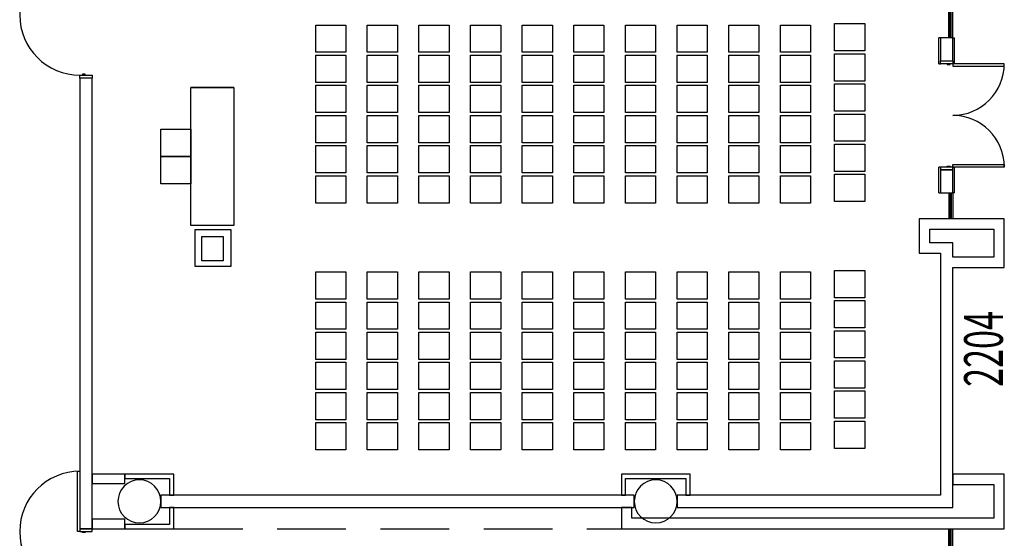
# Model space of a CAD drawing. Extents: x -2666 to 3367, y -1255 to 3884.
# Drawn here: x 1180 to 1867, y 793 to 1154 of the extents above; entities that cross this region are included whole.
import ezdxf

# ---------------------------------------------------------------- set-up
doc = ezdxf.new("R2010")
doc.units = 0
doc.header["$LTSCALE"] = 192
doc.header["$MEASUREMENT"] = 0
doc.linetypes.add('DASHED2', pattern=[0.375, 0.25, -0.125])
for name, color, linetype in [('A-DOOR', 150, 'Continuous'), ('A-WALL', 40, 'Continuous'), ('A-WALL-ABOV', 3, 'DASHED2'), ('A-WALL-INFL', 80, 'Continuous'), ('S-COLS-EXTG', 102, 'Continuous')]:
    doc.layers.add(name, color=color, linetype=linetype)
doc.styles.add('ARIAL', font='ARIAL.TTF')

# ---------------------------------------------------------------- blocks, each defined once
blk = doc.blocks.new('A$C723C62B5')
for p, q in [((5.75, 18), (5.75, 0)), ((6.75, 18), (6.75, 0)), ((7.5, 18), (7.5, 0)), ((8.5, 18), (8.5, 0))]:
    blk.add_line(p, q)
blk = doc.blocks.new('A$C1E886D46')
at = {"color": 102}
for p, q in [((0, 5.5), (18, 5.5)), ((0, 5.5), (0, 4.25)), ((18, 4.25), (18, 5.5)), ((0, -5.5), (0, -4.25)), ((0, -5.5), (18, -5.5)), ((18, -4.25), (18, -5.5))]:
    blk.add_line(p, q, dxfattribs=at)

msp = doc.modelspace()

# ---------------------------------------------------------------- linework, layer by layer
for p, q in [((1386.38, 1131.43), (1386.38, 1150.43)), ((1386.38, 1150.43), (1406.38, 1150.43)), ((1406.38, 1150.43), (1407.38, 1150.43)), ((1407.38, 1150.43), (1407.38, 1131.43)), ((1422.38, 1131.43), (1422.38, 1150.43)), ((1422.38, 1150.43), (1442.38, 1150.43)), ((1442.38, 1150.43), (1443.38, 1150.43)), ((1443.38, 1150.43), (1443.38, 1131.43)), ((1458.38, 1131.43), (1458.38, 1150.43)), ((1458.38, 1150.43), (1478.38, 1150.43)), ((1478.38, 1150.43), (1479.38, 1150.43)), ((1479.38, 1150.43), (1479.38, 1131.43)), ((1494.38, 1131.43), (1494.38, 1150.43)), ((1494.38, 1150.43), (1514.38, 1150.43)), ((1514.38, 1150.43), (1515.38, 1150.43)), ((1515.38, 1150.43), (1515.38, 1131.43)), ((1530.38, 1131.43), (1530.38, 1150.43)), ((1530.38, 1150.43), (1550.38, 1150.43)), ((1550.38, 1150.43), (1551.38, 1150.43)), ((1551.38, 1150.43), (1551.38, 1131.43)), ((1566.38, 1131.43), (1566.38, 1150.43)), ((1566.38, 1150.43), (1586.38, 1150.43)), ((1586.38, 1150.43), (1587.38, 1150.43)), ((1587.38, 1150.43), (1587.38, 1131.43)), ((1602.38, 1131.43), (1602.38, 1150.43)), ((1602.38, 1150.43), (1622.38, 1150.43)), ((1622.38, 1150.43), (1623.38, 1150.43)), ((1623.38, 1150.43), (1623.38, 1131.43)), ((1638.38, 1131.43), (1638.38, 1150.43)), ((1638.38, 1150.43), (1658.38, 1150.43)), ((1658.38, 1150.43), (1659.38, 1150.43)), ((1659.38, 1150.43), (1659.38, 1131.43)), ((1674.38, 1131.43), (1674.38, 1150.43)), ((1674.38, 1150.43), (1694.38, 1150.43)), ((1694.38, 1150.43), (1695.38, 1150.43)), ((1695.38, 1150.43), (1695.38, 1131.43)), ((1710.38, 1131.43), (1710.38, 1150.43)), ((1710.38, 1150.43), (1730.38, 1150.43)), ((1730.38, 1150.43), (1731.38, 1150.43)), ((1731.38, 1150.43), (1731.38, 1131.43)), ((1748.14, 1132.44), (1748.14, 1151.44)), ((1748.14, 1151.44), (1768.14, 1151.44)), ((1768.14, 1151.44), (1769.14, 1151.44)), ((1769.14, 1151.44), (1769.14, 1132.44)), ((1407.38, 1131.43), (1386.38, 1131.43)), ((1386.38, 1110.43), (1386.38, 1129.43)), ((1386.38, 1129.43), (1406.38, 1129.43)), ((1406.38, 1129.43), (1407.38, 1129.43)), ((1407.38, 1129.43), (1407.38, 1110.43)), ((1443.38, 1131.43), (1422.38, 1131.43)), ((1422.38, 1110.43), (1422.38, 1129.43)), ((1422.38, 1129.43), (1442.38, 1129.43)), ((1442.38, 1129.43), (1443.38, 1129.43)), ((1443.38, 1129.43), (1443.38, 1110.43)), ((1479.38, 1131.43), (1458.38, 1131.43)), ((1458.38, 1110.43), (1458.38, 1129.43)), ((1458.38, 1129.43), (1478.38, 1129.43)), ((1478.38, 1129.43), (1479.38, 1129.43)), ((1479.38, 1129.43), (1479.38, 1110.43)), ((1515.38, 1131.43), (1494.38, 1131.43)), ((1494.38, 1110.43), (1494.38, 1129.43)), ((1494.38, 1129.43), (1514.38, 1129.43)), ((1514.38, 1129.43), (1515.38, 1129.43)), ((1515.38, 1129.43), (1515.38, 1110.43)), ((1551.38, 1131.43), (1530.38, 1131.43)), ((1530.38, 1110.43), (1530.38, 1129.43)), ((1530.38, 1129.43), (1550.38, 1129.43)), ((1550.38, 1129.43), (1551.38, 1129.43)), ((1551.38, 1129.43), (1551.38, 1110.43)), ((1587.38, 1131.43), (1566.38, 1131.43)), ((1566.38, 1110.43), (1566.38, 1129.43)), ((1566.38, 1129.43), (1586.38, 1129.43)), ((1586.38, 1129.43), (1587.38, 1129.43)), ((1587.38, 1129.43), (1587.38, 1110.43)), ((1623.38, 1131.43), (1602.38, 1131.43)), ((1602.38, 1110.43), (1602.38, 1129.43)), ((1602.38, 1129.43), (1622.38, 1129.43)), ((1622.38, 1129.43), (1623.38, 1129.43)), ((1623.38, 1129.43), (1623.38, 1110.43)), ((1659.38, 1131.43), (1638.38, 1131.43)), ((1638.38, 1110.43), (1638.38, 1129.43)), ((1638.38, 1129.43), (1658.38, 1129.43)), ((1658.38, 1129.43), (1659.38, 1129.43)), ((1659.38, 1129.43), (1659.38, 1110.43)), ((1695.38, 1131.43), (1674.38, 1131.43)), ((1674.38, 1110.43), (1674.38, 1129.43)), ((1674.38, 1129.43), (1694.38, 1129.43)), ((1694.38, 1129.43), (1695.38, 1129.43)), ((1695.38, 1129.43), (1695.38, 1110.43)), ((1731.38, 1131.43), (1710.38, 1131.43)), ((1710.38, 1110.43), (1710.38, 1129.43)), ((1710.38, 1129.43), (1730.38, 1129.43)), ((1730.38, 1129.43), (1731.38, 1129.43)), ((1731.38, 1129.43), (1731.38, 1110.43)), ((1769.14, 1132.44), (1748.14, 1132.44)), ((1748.14, 1111.44), (1748.14, 1130.44)), ((1748.14, 1130.44), (1768.14, 1130.44)), ((1768.14, 1130.44), (1769.14, 1130.44)), ((1769.14, 1130.44), (1769.14, 1111.44)), ((1329.3, 1106.85), (1299.3, 1106.85)), ((1299.3, 1010.85), (1299.3, 1106.85)), ((1329.3, 1106.85), (1299.3, 1106.85)), ((1299.3, 1106.85), (1329.3, 1106.85)), ((1329.3, 1106.85), (1329.3, 1010.85)), ((1407.38, 1110.43), (1386.38, 1110.43)), ((1386.38, 1089.43), (1386.38, 1108.43)), ((1386.38, 1108.43), (1406.38, 1108.43)), ((1406.38, 1108.43), (1407.38, 1108.43)), ((1407.38, 1108.43), (1407.38, 1089.43)), ((1443.38, 1110.43), (1422.38, 1110.43)), ((1422.38, 1089.43), (1422.38, 1108.43)), ((1422.38, 1108.43), (1442.38, 1108.43)), ((1442.38, 1108.43), (1443.38, 1108.43)), ((1443.38, 1108.43), (1443.38, 1089.43)), ((1479.38, 1110.43), (1458.38, 1110.43)), ((1458.38, 1089.43), (1458.38, 1108.43)), ((1458.38, 1108.43), (1478.38, 1108.43)), ((1478.38, 1108.43), (1479.38, 1108.43)), ((1479.38, 1108.43), (1479.38, 1089.43)), ((1515.38, 1110.43), (1494.38, 1110.43)), ((1494.38, 1089.43), (1494.38, 1108.43)), ((1494.38, 1108.43), (1514.38, 1108.43)), ((1514.38, 1108.43), (1515.38, 1108.43)), ((1515.38, 1108.43), (1515.38, 1089.43)), ((1551.38, 1110.43), (1530.38, 1110.43)), ((1530.38, 1089.43), (1530.38, 1108.43)), ((1530.38, 1108.43), (1550.38, 1108.43)), ((1550.38, 1108.43), (1551.38, 1108.43)), ((1551.38, 1108.43), (1551.38, 1089.43)), ((1587.38, 1110.43), (1566.38, 1110.43)), ((1566.38, 1089.43), (1566.38, 1108.43)), ((1566.38, 1108.43), (1586.38, 1108.43)), ((1586.38, 1108.43), (1587.38, 1108.43)), ((1587.38, 1108.43), (1587.38, 1089.43)), ((1623.38, 1110.43), (1602.38, 1110.43)), ((1602.38, 1089.43), (1602.38, 1108.43)), ((1602.38, 1108.43), (1622.38, 1108.43)), ((1622.38, 1108.43), (1623.38, 1108.43)), ((1623.38, 1108.43), (1623.38, 1089.43)), ((1659.38, 1110.43), (1638.38, 1110.43)), ((1638.38, 1089.43), (1638.38, 1108.43)), ((1638.38, 1108.43), (1658.38, 1108.43)), ((1658.38, 1108.43), (1659.38, 1108.43)), ((1659.38, 1108.43), (1659.38, 1089.43)), ((1695.38, 1110.43), (1674.38, 1110.43)), ((1674.38, 1089.43), (1674.38, 1108.43)), ((1674.38, 1108.43), (1694.38, 1108.43)), ((1694.38, 1108.43), (1695.38, 1108.43)), ((1695.38, 1108.43), (1695.38, 1089.43)), ((1731.38, 1110.43), (1710.38, 1110.43)), ((1710.38, 1089.43), (1710.38, 1108.43)), ((1710.38, 1108.43), (1730.38, 1108.43)), ((1730.38, 1108.43), (1731.38, 1108.43)), ((1731.38, 1108.43), (1731.38, 1089.43)), ((1769.14, 1111.44), (1748.14, 1111.44)), ((1748.14, 1090.44), (1748.14, 1109.44)), ((1748.14, 1109.44), (1768.14, 1109.44)), ((1768.14, 1109.44), (1769.14, 1109.44)), ((1769.14, 1109.44), (1769.14, 1090.44)), ((1407.38, 1089.43), (1386.38, 1089.43)), ((1386.38, 1068.43), (1386.38, 1087.43)), ((1386.38, 1087.43), (1406.38, 1087.43)), ((1406.38, 1087.43), (1407.38, 1087.43)), ((1407.38, 1087.43), (1407.38, 1068.43)), ((1443.38, 1089.43), (1422.38, 1089.43)), ((1422.38, 1068.43), (1422.38, 1087.43)), ((1422.38, 1087.43), (1442.38, 1087.43)), ((1442.38, 1087.43), (1443.38, 1087.43)), ((1443.38, 1087.43), (1443.38, 1068.43)), ((1479.38, 1089.43), (1458.38, 1089.43)), ((1458.38, 1068.43), (1458.38, 1087.43)), ((1458.38, 1087.43), (1478.38, 1087.43)), ((1478.38, 1087.43), (1479.38, 1087.43)), ((1479.38, 1087.43), (1479.38, 1068.43)), ((1515.38, 1089.43), (1494.38, 1089.43)), ((1494.38, 1068.43), (1494.38, 1087.43)), ((1494.38, 1087.43), (1514.38, 1087.43)), ((1514.38, 1087.43), (1515.38, 1087.43)), ((1515.38, 1087.43), (1515.38, 1068.43)), ((1551.38, 1089.43), (1530.38, 1089.43)), ((1530.38, 1068.43), (1530.38, 1087.43)), ((1530.38, 1087.43), (1550.38, 1087.43)), ((1550.38, 1087.43), (1551.38, 1087.43)), ((1551.38, 1087.43), (1551.38, 1068.43)), ((1587.38, 1089.43), (1566.38, 1089.43)), ((1566.38, 1068.43), (1566.38, 1087.43)), ((1566.38, 1087.43), (1586.38, 1087.43)), ((1586.38, 1087.43), (1587.38, 1087.43)), ((1587.38, 1087.43), (1587.38, 1068.43)), ((1623.38, 1089.43), (1602.38, 1089.43)), ((1602.38, 1068.43), (1602.38, 1087.43)), ((1602.38, 1087.43), (1622.38, 1087.43)), ((1622.38, 1087.43), (1623.38, 1087.43)), ((1623.38, 1087.43), (1623.38, 1068.43)), ((1659.38, 1089.43), (1638.38, 1089.43)), ((1638.38, 1068.43), (1638.38, 1087.43)), ((1638.38, 1087.43), (1658.38, 1087.43)), ((1658.38, 1087.43), (1659.38, 1087.43)), ((1659.38, 1087.43), (1659.38, 1068.43)), ((1695.38, 1089.43), (1674.38, 1089.43)), ((1674.38, 1068.43), (1674.38, 1087.43)), ((1674.38, 1087.43), (1694.38, 1087.43)), ((1694.38, 1087.43), (1695.38, 1087.43)), ((1695.38, 1087.43), (1695.38, 1068.43)), ((1731.38, 1089.43), (1710.38, 1089.43)), ((1710.38, 1068.43), (1710.38, 1087.43)), ((1710.38, 1087.43), (1730.38, 1087.43)), ((1730.38, 1087.43), (1731.38, 1087.43)), ((1731.38, 1087.43), (1731.38, 1068.43)), ((1769.14, 1090.44), (1748.14, 1090.44)), ((1748.14, 1069.44), (1748.14, 1088.44)), ((1748.14, 1088.44), (1768.14, 1088.44)), ((1768.14, 1088.44), (1769.14, 1088.44)), ((1769.14, 1088.44), (1769.14, 1069.44)), ((1278.3, 1058.85), (1278.3, 1077.85)), ((1278.3, 1077.85), (1298.3, 1077.85)), ((1298.3, 1077.85), (1299.3, 1077.85)), ((1299.3, 1077.85), (1299.3, 1058.85)), ((1407.38, 1068.43), (1386.38, 1068.43)), ((1386.38, 1047.43), (1386.38, 1066.43)), ((1386.38, 1066.43), (1406.38, 1066.43)), ((1406.38, 1066.43), (1407.38, 1066.43)), ((1407.38, 1066.43), (1407.38, 1047.43)), ((1443.38, 1068.43), (1422.38, 1068.43)), ((1422.38, 1047.43), (1422.38, 1066.43)), ((1422.38, 1066.43), (1442.38, 1066.43)), ((1442.38, 1066.43), (1443.38, 1066.43)), ((1443.38, 1066.43), (1443.38, 1047.43)), ((1479.38, 1068.43), (1458.38, 1068.43)), ((1458.38, 1047.43), (1458.38, 1066.43)), ((1458.38, 1066.43), (1478.38, 1066.43)), ((1478.38, 1066.43), (1479.38, 1066.43)), ((1479.38, 1066.43), (1479.38, 1047.43)), ((1515.38, 1068.43), (1494.38, 1068.43)), ((1494.38, 1047.43), (1494.38, 1066.43)), ((1494.38, 1066.43), (1514.38, 1066.43)), ((1514.38, 1066.43), (1515.38, 1066.43)), ((1515.38, 1066.43), (1515.38, 1047.43)), ((1551.38, 1068.43), (1530.38, 1068.43)), ((1530.38, 1047.43), (1530.38, 1066.43)), ((1530.38, 1066.43), (1550.38, 1066.43)), ((1550.38, 1066.43), (1551.38, 1066.43)), ((1551.38, 1066.43), (1551.38, 1047.43)), ((1587.38, 1068.43), (1566.38, 1068.43)), ((1566.38, 1047.43), (1566.38, 1066.43)), ((1566.38, 1066.43), (1586.38, 1066.43)), ((1586.38, 1066.43), (1587.38, 1066.43)), ((1587.38, 1066.43), (1587.38, 1047.43)), ((1623.38, 1068.43), (1602.38, 1068.43)), ((1602.38, 1047.43), (1602.38, 1066.43)), ((1602.38, 1066.43), (1622.38, 1066.43)), ((1622.38, 1066.43), (1623.38, 1066.43)), ((1623.38, 1066.43), (1623.38, 1047.43)), ((1659.38, 1068.43), (1638.38, 1068.43)), ((1638.38, 1047.43), (1638.38, 1066.43)), ((1638.38, 1066.43), (1658.38, 1066.43)), ((1658.38, 1066.43), (1659.38, 1066.43)), ((1659.38, 1066.43), (1659.38, 1047.43)), ((1695.38, 1068.43), (1674.38, 1068.43)), ((1674.38, 1047.43), (1674.38, 1066.43)), ((1674.38, 1066.43), (1694.38, 1066.43)), ((1694.38, 1066.43), (1695.38, 1066.43)), ((1695.38, 1066.43), (1695.38, 1047.43)), ((1731.38, 1068.43), (1710.38, 1068.43)), ((1710.38, 1047.43), (1710.38, 1066.43)), ((1710.38, 1066.43), (1730.38, 1066.43)), ((1730.38, 1066.43), (1731.38, 1066.43)), ((1731.38, 1066.43), (1731.38, 1047.43)), ((1769.14, 1069.44), (1748.14, 1069.44)), ((1748.14, 1048.44), (1748.14, 1067.44)), ((1748.14, 1067.44), (1768.14, 1067.44)), ((1768.14, 1067.44), (1769.14, 1067.44)), ((1769.14, 1067.44), (1769.14, 1048.44)), ((1278.3, 1039.85), (1278.3, 1058.85)), ((1299.3, 1058.85), (1278.3, 1058.85)), ((1278.3, 1058.85), (1298.3, 1058.85)), ((1298.3, 1058.85), (1299.3, 1058.85)), ((1299.3, 1058.85), (1299.3, 1039.85)), ((1407.38, 1047.43), (1386.38, 1047.43)), ((1386.38, 1026.43), (1386.38, 1045.43)), ((1386.38, 1045.43), (1406.38, 1045.43)), ((1406.38, 1045.43), (1407.38, 1045.43)), ((1407.38, 1045.43), (1407.38, 1026.43)), ((1443.38, 1047.43), (1422.38, 1047.43)), ((1422.38, 1026.43), (1422.38, 1045.43)), ((1422.38, 1045.43), (1442.38, 1045.43)), ((1442.38, 1045.43), (1443.38, 1045.43)), ((1443.38, 1045.43), (1443.38, 1026.43)), ((1479.38, 1047.43), (1458.38, 1047.43)), ((1458.38, 1026.43), (1458.38, 1045.43)), ((1458.38, 1045.43), (1478.38, 1045.43)), ((1478.38, 1045.43), (1479.38, 1045.43)), ((1479.38, 1045.43), (1479.38, 1026.43)), ((1515.38, 1047.43), (1494.38, 1047.43)), ((1494.38, 1026.43), (1494.38, 1045.43)), ((1494.38, 1045.43), (1514.38, 1045.43)), ((1514.38, 1045.43), (1515.38, 1045.43)), ((1515.38, 1045.43), (1515.38, 1026.43)), ((1551.38, 1047.43), (1530.38, 1047.43)), ((1530.38, 1026.43), (1530.38, 1045.43)), ((1530.38, 1045.43), (1550.38, 1045.43)), ((1550.38, 1045.43), (1551.38, 1045.43)), ((1551.38, 1045.43), (1551.38, 1026.43)), ((1587.38, 1047.43), (1566.38, 1047.43)), ((1566.38, 1026.43), (1566.38, 1045.43)), ((1566.38, 1045.43), (1586.38, 1045.43)), ((1586.38, 1045.43), (1587.38, 1045.43)), ((1587.38, 1045.43), (1587.38, 1026.43)), ((1623.38, 1047.43), (1602.38, 1047.43)), ((1602.38, 1026.43), (1602.38, 1045.43)), ((1602.38, 1045.43), (1622.38, 1045.43)), ((1622.38, 1045.43), (1623.38, 1045.43)), ((1623.38, 1045.43), (1623.38, 1026.43)), ((1659.38, 1047.43), (1638.38, 1047.43)), ((1638.38, 1026.43), (1638.38, 1045.43)), ((1638.38, 1045.43), (1658.38, 1045.43)), ((1658.38, 1045.43), (1659.38, 1045.43)), ((1659.38, 1045.43), (1659.38, 1026.43)), ((1695.38, 1047.43), (1674.38, 1047.43)), ((1674.38, 1026.43), (1674.38, 1045.43)), ((1674.38, 1045.43), (1694.38, 1045.43)), ((1694.38, 1045.43), (1695.38, 1045.43)), ((1695.38, 1045.43), (1695.38, 1026.43)), ((1731.38, 1047.43), (1710.38, 1047.43)), ((1710.38, 1045.43), (1730.38, 1045.43)), ((1710.38, 1026.43), (1710.38, 1045.43)), ((1730.38, 1045.43), (1731.38, 1045.43)), ((1731.38, 1045.43), (1731.38, 1026.43)), ((1769.14, 1048.44), (1748.14, 1048.44)), ((1748.14, 1046.44), (1768.14, 1046.44)), ((1748.14, 1027.44), (1748.14, 1046.44)), ((1768.14, 1046.44), (1769.14, 1046.44)), ((1769.14, 1046.44), (1769.14, 1027.44)), ((1299.3, 1039.85), (1278.3, 1039.85)), ((1407.38, 1026.43), (1386.38, 1026.43)), ((1443.38, 1026.43), (1422.38, 1026.43)), ((1479.38, 1026.43), (1458.38, 1026.43)), ((1515.38, 1026.43), (1494.38, 1026.43)), ((1551.38, 1026.43), (1530.38, 1026.43)), ((1587.38, 1026.43), (1566.38, 1026.43)), ((1623.38, 1026.43), (1602.38, 1026.43)), ((1659.38, 1026.43), (1638.38, 1026.43)), ((1695.38, 1026.43), (1674.38, 1026.43)), ((1731.38, 1026.43), (1710.38, 1026.43)), ((1769.14, 1027.44), (1748.14, 1027.44)), ((1329.3, 1010.85), (1299.3, 1010.85)), ((1386.38, 959.43), (1386.38, 978.43)), ((1386.38, 978.43), (1406.38, 978.43)), ((1406.38, 978.43), (1407.38, 978.43)), ((1407.38, 978.43), (1407.38, 959.43)), ((1422.38, 959.43), (1422.38, 978.43)), ((1422.38, 978.43), (1442.38, 978.43)), ((1442.38, 978.43), (1443.38, 978.43)), ((1443.38, 978.43), (1443.38, 959.43)), ((1458.38, 959.43), (1458.38, 978.43)), ((1458.38, 978.43), (1478.38, 978.43)), ((1478.38, 978.43), (1479.38, 978.43)), ((1479.38, 978.43), (1479.38, 959.43)), ((1494.38, 959.43), (1494.38, 978.43)), ((1494.38, 978.43), (1514.38, 978.43)), ((1514.38, 978.43), (1515.38, 978.43)), ((1515.38, 978.43), (1515.38, 959.43)), ((1530.38, 959.43), (1530.38, 978.43)), ((1530.38, 978.43), (1550.38, 978.43)), ((1550.38, 978.43), (1551.38, 978.43)), ((1551.38, 978.43), (1551.38, 959.43)), ((1566.38, 959.43), (1566.38, 978.43)), ((1566.38, 978.43), (1586.38, 978.43)), ((1586.38, 978.43), (1587.38, 978.43)), ((1587.38, 978.43), (1587.38, 959.43)), ((1602.38, 959.43), (1602.38, 978.43)), ((1602.38, 978.43), (1622.38, 978.43)), ((1622.38, 978.43), (1623.38, 978.43)), ((1623.38, 978.43), (1623.38, 959.43)), ((1638.38, 959.43), (1638.38, 978.43)), ((1638.38, 978.43), (1658.38, 978.43)), ((1658.38, 978.43), (1659.38, 978.43)), ((1659.38, 978.43), (1659.38, 959.43)), ((1674.38, 959.43), (1674.38, 978.43)), ((1674.38, 978.43), (1694.38, 978.43)), ((1694.38, 978.43), (1695.38, 978.43)), ((1695.38, 978.43), (1695.38, 959.43)), ((1710.38, 978.43), (1730.38, 978.43)), ((1710.38, 959.43), (1710.38, 978.43)), ((1730.38, 978.43), (1731.38, 978.43)), ((1731.38, 978.43), (1731.38, 959.43)), ((1748.14, 979.44), (1768.14, 979.44)), ((1748.14, 960.44), (1748.14, 979.44)), ((1768.14, 979.44), (1769.14, 979.44)), ((1769.14, 979.44), (1769.14, 960.44)), ((1407.38, 959.43), (1386.38, 959.43)), ((1386.38, 938.43), (1386.38, 957.43)), ((1386.38, 957.43), (1406.38, 957.43)), ((1406.38, 957.43), (1407.38, 957.43)), ((1407.38, 957.43), (1407.38, 938.43)), ((1443.38, 959.43), (1422.38, 959.43)), ((1422.38, 938.43), (1422.38, 957.43)), ((1422.38, 957.43), (1442.38, 957.43)), ((1442.38, 957.43), (1443.38, 957.43)), ((1443.38, 957.43), (1443.38, 938.43)), ((1479.38, 959.43), (1458.38, 959.43)), ((1458.38, 938.43), (1458.38, 957.43)), ((1458.38, 957.43), (1478.38, 957.43)), ((1478.38, 957.43), (1479.38, 957.43)), ((1479.38, 957.43), (1479.38, 938.43)), ((1515.38, 959.43), (1494.38, 959.43)), ((1494.38, 938.43), (1494.38, 957.43)), ((1494.38, 957.43), (1514.38, 957.43)), ((1514.38, 957.43), (1515.38, 957.43)), ((1515.38, 957.43), (1515.38, 938.43)), ((1551.38, 959.43), (1530.38, 959.43)), ((1530.38, 938.43), (1530.38, 957.43)), ((1530.38, 957.43), (1550.38, 957.43)), ((1550.38, 957.43), (1551.38, 957.43)), ((1551.38, 957.43), (1551.38, 938.43)), ((1587.38, 959.43), (1566.38, 959.43)), ((1566.38, 938.43), (1566.38, 957.43)), ((1566.38, 957.43), (1586.38, 957.43)), ((1586.38, 957.43), (1587.38, 957.43)), ((1587.38, 957.43), (1587.38, 938.43)), ((1623.38, 959.43), (1602.38, 959.43)), ((1602.38, 938.43), (1602.38, 957.43)), ((1602.38, 957.43), (1622.38, 957.43)), ((1622.38, 957.43), (1623.38, 957.43)), ((1623.38, 957.43), (1623.38, 938.43)), ((1659.38, 959.43), (1638.38, 959.43)), ((1638.38, 938.43), (1638.38, 957.43)), ((1638.38, 957.43), (1658.38, 957.43)), ((1658.38, 957.43), (1659.38, 957.43)), ((1659.38, 957.43), (1659.38, 938.43)), ((1695.38, 959.43), (1674.38, 959.43)), ((1674.38, 938.43), (1674.38, 957.43)), ((1674.38, 957.43), (1694.38, 957.43)), ((1694.38, 957.43), (1695.38, 957.43)), ((1695.38, 957.43), (1695.38, 938.43)), ((1731.38, 959.43), (1710.38, 959.43)), ((1710.38, 957.43), (1730.38, 957.43)), ((1710.38, 938.43), (1710.38, 957.43)), ((1730.38, 957.43), (1731.38, 957.43)), ((1731.38, 957.43), (1731.38, 938.43)), ((1769.14, 960.44), (1748.14, 960.44)), ((1748.14, 958.44), (1768.14, 958.44)), ((1748.14, 939.44), (1748.14, 958.44)), ((1768.14, 958.44), (1769.14, 958.44)), ((1769.14, 958.44), (1769.14, 939.44)), ((1407.38, 938.43), (1386.38, 938.43)), ((1386.38, 936.43), (1406.38, 936.43)), ((1386.38, 917.43), (1386.38, 936.43)), ((1406.38, 936.43), (1407.38, 936.43)), ((1407.38, 936.43), (1407.38, 917.43)), ((1443.38, 938.43), (1422.38, 938.43)), ((1422.38, 936.43), (1442.38, 936.43)), ((1422.38, 917.43), (1422.38, 936.43)), ((1442.38, 936.43), (1443.38, 936.43)), ((1443.38, 936.43), (1443.38, 917.43)), ((1479.38, 938.43), (1458.38, 938.43)), ((1458.38, 936.43), (1478.38, 936.43)), ((1458.38, 917.43), (1458.38, 936.43)), ((1478.38, 936.43), (1479.38, 936.43)), ((1479.38, 936.43), (1479.38, 917.43)), ((1515.38, 938.43), (1494.38, 938.43)), ((1494.38, 936.43), (1514.38, 936.43)), ((1494.38, 917.43), (1494.38, 936.43)), ((1514.38, 936.43), (1515.38, 936.43)), ((1515.38, 936.43), (1515.38, 917.43)), ((1551.38, 938.43), (1530.38, 938.43)), ((1530.38, 936.43), (1550.38, 936.43)), ((1530.38, 917.43), (1530.38, 936.43)), ((1550.38, 936.43), (1551.38, 936.43)), ((1551.38, 936.43), (1551.38, 917.43)), ((1587.38, 938.43), (1566.38, 938.43)), ((1566.38, 936.43), (1586.38, 936.43)), ((1566.38, 917.43), (1566.38, 936.43)), ((1586.38, 936.43), (1587.38, 936.43)), ((1587.38, 936.43), (1587.38, 917.43)), ((1623.38, 938.43), (1602.38, 938.43)), ((1602.38, 936.43), (1622.38, 936.43)), ((1602.38, 917.43), (1602.38, 936.43)), ((1622.38, 936.43), (1623.38, 936.43)), ((1623.38, 936.43), (1623.38, 917.43)), ((1659.38, 938.43), (1638.38, 938.43)), ((1638.38, 936.43), (1658.38, 936.43)), ((1638.38, 917.43), (1638.38, 936.43)), ((1658.38, 936.43), (1659.38, 936.43)), ((1659.38, 936.43), (1659.38, 917.43)), ((1695.38, 938.43), (1674.38, 938.43)), ((1674.38, 936.43), (1694.38, 936.43)), ((1674.38, 917.43), (1674.38, 936.43)), ((1694.38, 936.43), (1695.38, 936.43)), ((1695.38, 936.43), (1695.38, 917.43)), ((1731.38, 938.43), (1710.38, 938.43)), ((1710.38, 936.43), (1730.38, 936.43)), ((1710.38, 917.43), (1710.38, 936.43)), ((1730.38, 936.43), (1731.38, 936.43)), ((1731.38, 936.43), (1731.38, 917.43)), ((1769.14, 939.44), (1748.14, 939.44)), ((1748.14, 937.44), (1768.14, 937.44)), ((1748.14, 918.44), (1748.14, 937.44)), ((1768.14, 937.44), (1769.14, 937.44)), ((1769.14, 937.44), (1769.14, 918.44)), ((1407.38, 917.43), (1386.38, 917.43)), ((1386.38, 915.43), (1406.38, 915.43)), ((1386.38, 896.43), (1386.38, 915.43)), ((1406.38, 915.43), (1407.38, 915.43)), ((1407.38, 915.43), (1407.38, 896.43)), ((1443.38, 917.43), (1422.38, 917.43)), ((1422.38, 915.43), (1442.38, 915.43)), ((1422.38, 896.43), (1422.38, 915.43)), ((1442.38, 915.43), (1443.38, 915.43)), ((1443.38, 915.43), (1443.38, 896.43)), ((1479.38, 917.43), (1458.38, 917.43)), ((1458.38, 915.43), (1478.38, 915.43)), ((1458.38, 896.43), (1458.38, 915.43)), ((1478.38, 915.43), (1479.38, 915.43)), ((1479.38, 915.43), (1479.38, 896.43)), ((1515.38, 917.43), (1494.38, 917.43)), ((1494.38, 915.43), (1514.38, 915.43)), ((1494.38, 896.43), (1494.38, 915.43)), ((1514.38, 915.43), (1515.38, 915.43)), ((1515.38, 915.43), (1515.38, 896.43)), ((1551.38, 917.43), (1530.38, 917.43)), ((1530.38, 915.43), (1550.38, 915.43)), ((1530.38, 896.43), (1530.38, 915.43)), ((1550.38, 915.43), (1551.38, 915.43)), ((1551.38, 915.43), (1551.38, 896.43)), ((1587.38, 917.43), (1566.38, 917.43)), ((1566.38, 915.43), (1586.38, 915.43)), ((1566.38, 896.43), (1566.38, 915.43)), ((1586.38, 915.43), (1587.38, 915.43)), ((1587.38, 915.43), (1587.38, 896.43)), ((1623.38, 917.43), (1602.38, 917.43)), ((1602.38, 915.43), (1622.38, 915.43)), ((1602.38, 896.43), (1602.38, 915.43)), ((1622.38, 915.43), (1623.38, 915.43)), ((1623.38, 915.43), (1623.38, 896.43)), ((1659.38, 917.43), (1638.38, 917.43)), ((1638.38, 915.43), (1658.38, 915.43)), ((1638.38, 896.43), (1638.38, 915.43)), ((1658.38, 915.43), (1659.38, 915.43)), ((1659.38, 915.43), (1659.38, 896.43)), ((1695.38, 917.43), (1674.38, 917.43)), ((1674.38, 915.43), (1694.38, 915.43)), ((1674.38, 896.43), (1674.38, 915.43)), ((1694.38, 915.43), (1695.38, 915.43)), ((1695.38, 915.43), (1695.38, 896.43)), ((1731.38, 917.43), (1710.38, 917.43)), ((1710.38, 915.43), (1730.38, 915.43)), ((1710.38, 896.43), (1710.38, 915.43)), ((1730.38, 915.43), (1731.38, 915.43)), ((1731.38, 915.43), (1731.38, 896.43)), ((1769.14, 918.44), (1748.14, 918.44)), ((1748.14, 916.44), (1768.14, 916.44)), ((1748.14, 897.44), (1748.14, 916.44)), ((1768.14, 916.44), (1769.14, 916.44)), ((1769.14, 916.44), (1769.14, 897.44)), ((1407.38, 896.43), (1386.38, 896.43)), ((1386.38, 875.43), (1386.38, 894.43)), ((1386.38, 894.43), (1406.38, 894.43)), ((1406.38, 894.43), (1407.38, 894.43)), ((1407.38, 894.43), (1407.38, 875.43)), ((1443.38, 896.43), (1422.38, 896.43)), ((1422.38, 875.43), (1422.38, 894.43)), ((1422.38, 894.43), (1442.38, 894.43)), ((1442.38, 894.43), (1443.38, 894.43)), ((1443.38, 894.43), (1443.38, 875.43)), ((1479.38, 896.43), (1458.38, 896.43)), ((1458.38, 875.43), (1458.38, 894.43)), ((1458.38, 894.43), (1478.38, 894.43)), ((1478.38, 894.43), (1479.38, 894.43)), ((1479.38, 894.43), (1479.38, 875.43)), ((1515.38, 896.43), (1494.38, 896.43)), ((1494.38, 875.43), (1494.38, 894.43)), ((1494.38, 894.43), (1514.38, 894.43)), ((1514.38, 894.43), (1515.38, 894.43)), ((1515.38, 894.43), (1515.38, 875.43)), ((1551.38, 896.43), (1530.38, 896.43)), ((1530.38, 875.43), (1530.38, 894.43)), ((1530.38, 894.43), (1550.38, 894.43)), ((1550.38, 894.43), (1551.38, 894.43)), ((1551.38, 894.43), (1551.38, 875.43)), ((1587.38, 896.43), (1566.38, 896.43)), ((1566.38, 875.43), (1566.38, 894.43)), ((1566.38, 894.43), (1586.38, 894.43)), ((1586.38, 894.43), (1587.38, 894.43)), ((1587.38, 894.43), (1587.38, 875.43)), ((1623.38, 896.43), (1602.38, 896.43)), ((1602.38, 875.43), (1602.38, 894.43)), ((1602.38, 894.43), (1622.38, 894.43)), ((1622.38, 894.43), (1623.38, 894.43)), ((1623.38, 894.43), (1623.38, 875.43)), ((1659.38, 896.43), (1638.38, 896.43)), ((1638.38, 875.43), (1638.38, 894.43)), ((1638.38, 894.43), (1658.38, 894.43)), ((1658.38, 894.43), (1659.38, 894.43)), ((1659.38, 894.43), (1659.38, 875.43)), ((1695.38, 896.43), (1674.38, 896.43)), ((1674.38, 875.43), (1674.38, 894.43)), ((1674.38, 894.43), (1694.38, 894.43)), ((1694.38, 894.43), (1695.38, 894.43)), ((1695.38, 894.43), (1695.38, 875.43)), ((1731.38, 896.43), (1710.38, 896.43)), ((1710.38, 894.43), (1730.38, 894.43)), ((1710.38, 875.43), (1710.38, 894.43)), ((1730.38, 894.43), (1731.38, 894.43)), ((1731.38, 894.43), (1731.38, 875.43)), ((1769.14, 897.44), (1748.14, 897.44)), ((1748.14, 895.44), (1768.14, 895.44)), ((1748.14, 876.44), (1748.14, 895.44)), ((1768.14, 895.44), (1769.14, 895.44)), ((1769.14, 895.44), (1769.14, 876.44)), ((1407.38, 875.43), (1386.38, 875.43)), ((1386.38, 873.43), (1406.38, 873.43)), ((1386.38, 854.43), (1386.38, 873.43)), ((1406.38, 873.43), (1407.38, 873.43)), ((1407.38, 873.43), (1407.38, 854.43)), ((1443.38, 875.43), (1422.38, 875.43)), ((1422.38, 873.43), (1442.38, 873.43)), ((1422.38, 854.43), (1422.38, 873.43)), ((1442.38, 873.43), (1443.38, 873.43)), ((1443.38, 873.43), (1443.38, 854.43)), ((1479.38, 875.43), (1458.38, 875.43)), ((1458.38, 873.43), (1478.38, 873.43)), ((1458.38, 854.43), (1458.38, 873.43)), ((1478.38, 873.43), (1479.38, 873.43)), ((1479.38, 873.43), (1479.38, 854.43)), ((1515.38, 875.43), (1494.38, 875.43)), ((1494.38, 873.43), (1514.38, 873.43)), ((1494.38, 854.43), (1494.38, 873.43)), ((1514.38, 873.43), (1515.38, 873.43)), ((1515.38, 873.43), (1515.38, 854.43)), ((1551.38, 875.43), (1530.38, 875.43)), ((1530.38, 873.43), (1550.38, 873.43)), ((1530.38, 854.43), (1530.38, 873.43)), ((1550.38, 873.43), (1551.38, 873.43)), ((1551.38, 873.43), (1551.38, 854.43)), ((1587.38, 875.43), (1566.38, 875.43)), ((1566.38, 873.43), (1586.38, 873.43)), ((1566.38, 854.43), (1566.38, 873.43)), ((1586.38, 873.43), (1587.38, 873.43)), ((1587.38, 873.43), (1587.38, 854.43)), ((1623.38, 875.43), (1602.38, 875.43)), ((1602.38, 873.43), (1622.38, 873.43)), ((1602.38, 854.43), (1602.38, 873.43)), ((1622.38, 873.43), (1623.38, 873.43)), ((1623.38, 873.43), (1623.38, 854.43)), ((1659.38, 875.43), (1638.38, 875.43)), ((1638.38, 873.43), (1658.38, 873.43)), ((1638.38, 854.43), (1638.38, 873.43)), ((1658.38, 873.43), (1659.38, 873.43)), ((1659.38, 873.43), (1659.38, 854.43)), ((1695.38, 875.43), (1674.38, 875.43)), ((1674.38, 873.43), (1694.38, 873.43)), ((1674.38, 854.43), (1674.38, 873.43)), ((1694.38, 873.43), (1695.38, 873.43)), ((1695.38, 873.43), (1695.38, 854.43)), ((1731.38, 875.43), (1710.38, 875.43)), ((1710.38, 873.43), (1730.38, 873.43)), ((1710.38, 854.43), (1710.38, 873.43)), ((1730.38, 873.43), (1731.38, 873.43)), ((1731.38, 873.43), (1731.38, 854.43)), ((1769.14, 876.44), (1748.14, 876.44)), ((1748.14, 874.44), (1768.14, 874.44)), ((1748.14, 855.44), (1748.14, 874.44)), ((1768.14, 874.44), (1769.14, 874.44)), ((1769.14, 874.44), (1769.14, 855.44)), ((1407.38, 854.43), (1386.38, 854.43)), ((1443.38, 854.43), (1422.38, 854.43)), ((1479.38, 854.43), (1458.38, 854.43)), ((1515.38, 854.43), (1494.38, 854.43)), ((1551.38, 854.43), (1530.38, 854.43)), ((1587.38, 854.43), (1566.38, 854.43)), ((1623.38, 854.43), (1602.38, 854.43)), ((1659.38, 854.43), (1638.38, 854.43)), ((1695.38, 854.43), (1674.38, 854.43)), ((1731.38, 854.43), (1710.38, 854.43)), ((1769.14, 855.44), (1748.14, 855.44))]:
    msp.add_line(p, q)
for points in [[(1327.21, 982.18), (1302.46, 982.18), (1302.46, 1008.02), (1327.21, 1008.02)], [(1321.96, 986.23), (1306.96, 986.23), (1306.96, 1003.12), (1321.96, 1003.12)]]:
    msp.add_lwpolyline(points, close=True)
at = {"layer": 'A-DOOR', "color": 150, "linetype": 'Continuous'}
for points in [[(1822, 1123.5), (1822, 1125.5), (1830.5, 1125.5), (1830.5, 1123.5)], [(1826.75, 1123.5), (1826.75, 1122.88), (1828.75, 1122.88), (1828.75, 1123.5)], [(1830.5, 1123.5), (1830.5, 1121.75), (1866.5, 1121.75), (1866.5, 1123.5)], [(1230.5, 1115.5), (1230.5, 1113.5), (1222, 1113.5), (1222, 1115.5)], [(1225.75, 1115.5), (1225.75, 1116.13), (1223.75, 1116.13), (1223.75, 1115.5)], [(1822, 1051.5), (1822, 1049.5), (1830.5, 1049.5), (1830.5, 1051.5)], [(1826.75, 1051.5), (1826.75, 1052.13), (1828.75, 1052.13), (1828.75, 1051.5)], [(1830.5, 1051.5), (1830.5, 1053.25), (1866.5, 1053.25), (1866.5, 1051.5)], [(1222, 797.5), (1220.25, 797.5), (1220.25, 839.5), (1222, 839.5)], [(1230.5, 797.5), (1230.5, 799.5), (1222, 799.5), (1222, 797.5)], [(1225.75, 797.5), (1225.75, 796.88), (1223.75, 796.88), (1223.75, 797.5)]]:
    msp.add_lwpolyline(points, close=True, dxfattribs=at)
for centre, radius, start, end in [((1222, 1157.5), 42, 90, 270), ((1830.5, 1123.5), 36, 270, 0), ((1830.5, 1051.5), 36, 0, 90), ((1222, 797.5), 42, 90, 270)]:
    msp.add_arc(centre, radius, start, end, dxfattribs=at)
at = {"layer": 'A-WALL', "color": 40, "linetype": 'Continuous'}
for p, q in [((1230.5, 1113.5), (1222, 1113.5)), ((1222, 1113.5), (1222, 799.5)), ((1230.5, 799.5), (1230.5, 1113.5)), ((1866.5, 1015.5), (1807.25, 1015.5)), ((1807.25, 1015.5), (1807.25, 991.5)), ((1866.5, 981.5), (1866.5, 1015.5)), ((1814.5, 1008.25), (1859.25, 1008.25)), ((1814.5, 998.75), (1814.5, 1008.25)), ((1859.25, 1008.25), (1859.25, 988.75)), ((1830.5, 998.75), (1814.5, 998.75)), ((1830.5, 988.75), (1830.5, 998.75)), ((1807.25, 991.5), (1822, 991.5)), ((1822, 991.5), (1822, 981.5)), ((1859.25, 988.75), (1830.5, 988.75)), ((1822, 981.5), (1822, 822.75)), ((1830.5, 814.25), (1830.5, 981.5)), ((1830.5, 981.5), (1866.5, 981.5)), ((1253.26, 837.5), (1230.5, 837.5)), ((1230.5, 837.5), (1230.5, 830.88)), ((1230.5, 830.88), (1253.26, 830.88)), ((1287.49, 837.5), (1253.26, 837.5)), ((1253.26, 837.5), (1253.26, 834.5)), ((1253.26, 830.88), (1253.26, 837.5)), ((1253.26, 834.5), (1284.49, 834.5)), ((1284.49, 834.5), (1284.49, 822.75)), ((1287.49, 822.75), (1287.49, 837.5)), ((1599.5, 837.5), (1599.5, 822.75)), ((1647.5, 837.5), (1599.5, 837.5)), ((1602.5, 822.75), (1602.5, 834.5)), ((1602.5, 834.5), (1644.5, 834.5)), ((1644.5, 834.5), (1644.5, 822.75)), ((1647.5, 822.75), (1647.5, 837.5)), ((1830.5, 837.5), (1830.5, 830.25)), ((1866.5, 837.5), (1830.5, 837.5)), ((1866.5, 799.5), (1866.5, 837.5)), ((1830.5, 830.25), (1859.25, 830.25)), ((1859.25, 830.25), (1859.25, 806.75)), ((1278.5, 822.75), (1278.5, 814.25)), ((1608.5, 822.75), (1278.5, 822.75)), ((1284.49, 822.75), (1287.49, 822.75)), ((1599.5, 822.75), (1602.5, 822.75)), ((1608.5, 814.25), (1608.5, 822.75)), ((1638.5, 822.75), (1638.5, 814.25)), ((1822, 822.75), (1638.5, 822.75)), ((1644.5, 822.75), (1647.5, 822.75)), ((1278.5, 814.25), (1608.5, 814.25)), ((1287.49, 814.25), (1284.49, 814.25)), ((1284.49, 814.25), (1284.49, 802.5)), ((1287.49, 799.5), (1287.49, 814.25)), ((1606.75, 814.25), (1599.5, 814.25)), ((1599.5, 814.25), (1599.5, 799.5)), ((1606.75, 806.75), (1606.75, 814.25)), ((1638.5, 814.25), (1830.5, 814.25)), ((1230.5, 806.13), (1230.5, 799.5)), ((1253.26, 806.13), (1230.5, 806.13)), ((1253.26, 799.5), (1253.26, 806.13)), ((1859.25, 806.75), (1606.75, 806.75)), ((1222, 799.5), (1230.5, 799.5)), ((1230.5, 799.5), (1253.26, 799.5)), ((1253.26, 802.5), (1253.26, 799.5)), ((1284.49, 802.5), (1253.26, 802.5)), ((1253.26, 799.5), (1287.49, 799.5)), ((1599.5, 799.5), (1866.5, 799.5))]:
    msp.add_line(p, q, dxfattribs=at)
at = {"layer": 'A-WALL-ABOV'}
msp.add_line((1287.5, 799.5), (1599.5, 799.5), dxfattribs=at)
at = {"layer": 'A-WALL-INFL', "color": 80, "linetype": 'Continuous'}
for p, q in [((1830.5, 1141.5), (1822, 1141.5)), ((1822, 1141.5), (1822, 1125.5)), ((1830.5, 1125.5), (1830.5, 1141.5)), ((1822, 1125.5), (1830.5, 1125.5)), ((1830.5, 1049.5), (1822, 1049.5)), ((1822, 1049.5), (1822, 1033.5)), ((1830.5, 1033.5), (1830.5, 1049.5)), ((1822, 1033.5), (1830.5, 1033.5))]:
    msp.add_line(p, q, dxfattribs=at)
at = {"layer": 'S-COLS-EXTG', "color": 102, "linetype": 'Continuous'}
for centre, start, end in [((1263.5, 818.5), 0, 180), ((1623.5, 818.5), 0, 180), ((1263.5, 818.5), 180, 0), ((1623.5, 818.5), 180, 0)]:
    msp.add_arc(centre, 15, start, end, dxfattribs=at)

# ---------------------------------------------------------------- block references
at = {"layer": 'A-WALL', "xscale": -1, "rotation": 180}
for p in [(1822, 1159.5), (1822, 799.5)]:
    msp.add_blockref('A$C723C62B5', p, dxfattribs=at)
at = {"layer": 'A-WALL', "rotation": 90.00000000000006}
for p in [(1826.25, 1123.5), (1826.25, 1033.5)]:
    msp.add_blockref('A$C1E886D46', p, dxfattribs=at)
at = {"layer": 'A-WALL'}
msp.add_blockref('A$C723C62B5', (1822, 1015.5), dxfattribs=at)

# ---------------------------------------------------------------- texts
at = {"style": 'ARIAL', "width": 0.645643}
msp.add_text('2204', height=27, rotation=90, dxfattribs=at).set_placement((1865.49, 898.31))

doc.saveas('drawing.dxf')
